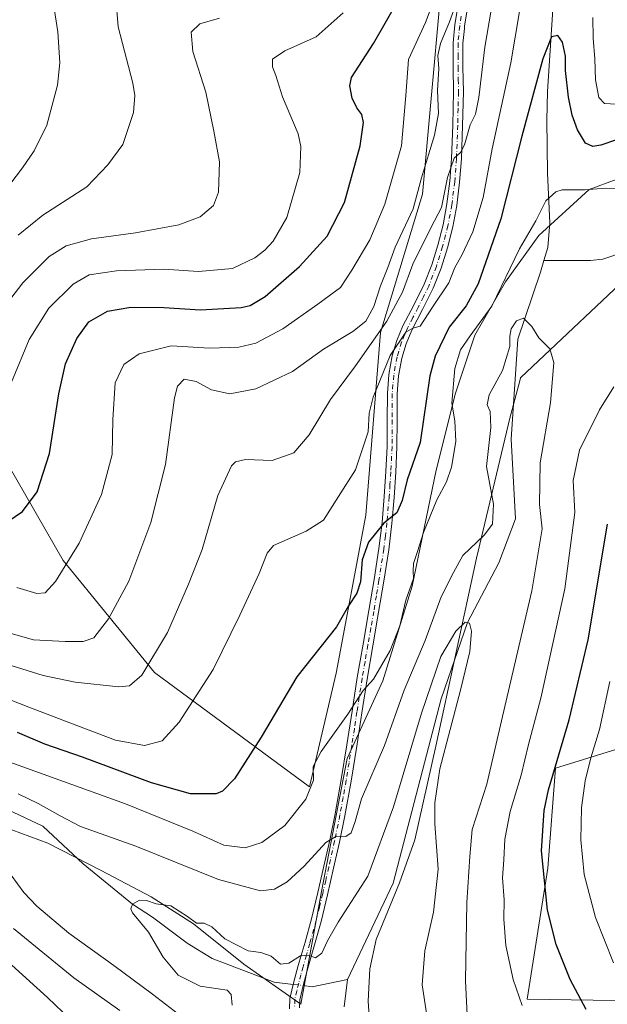
# Model space of a CAD drawing. Units: metres. Extents: x 623961 to 627400, y 4759628 to 4762003.
# Drawn here: x 625278 to 625447, y 4761544 to 4761829 of the extents above; entities that cross this region are included whole.
import ezdxf

# ---------------------------------------------------------------- set-up
doc = ezdxf.new("R2010")
doc.units = ezdxf.units.M
doc.header["$MEASUREMENT"] = 0
doc.linetypes.add('DGN Style 4', pattern=[2.6384748266838614, 1.318413404963828, -0.6592067024819142, 0.001648016756204785, -0.6592067024819142])
for name, color, linetype, lineweight in [('Arbolado forestal CxS', 92, 'Continuous', 0), ('Camino Cxs', 7, 'Continuous', 0), ('Camino eje', 30, 'DGN Style 4', 13), ('Corriente natural lineal', 142, 'Continuous', 13), ('Corriente natural lineal oculto', 9, 'DGN Style 4', 13), ('Curva de nivel maestra', 30, 'Continuous', 30), ('Curva de nivel normal', 30, 'Continuous', 0), ('Entidad de ámbito territorial', 7, 'Continuous', 0), ('Entidad de ámbito territorial CxS', 92, 'Continuous', 0), ('Espacio natural protegido', 121, 'Continuous', 13), ('Espacio natural protegido CxS', 121, 'Continuous', 0), ('Prado CxS', 92, 'Continuous', 0)]:
    doc.layers.add(name, color=color, linetype=linetype, lineweight=lineweight)

# ---------------------------------------------------------------- blocks, each defined once
blk = doc.blocks.new('*U8')
at = {"layer": 'Arbolado forestal CxS', "color": 92, "linetype": 'Continuous', "lineweight": 0}
blk.add_polyline3d([(624904.3372999999, 4761958.389799999, 913.7670999999974), (625398.858, 4761967.452199999, 805.0676999999997), (625394.9713000003, 4761949.6439, 808.5418000000063), (625402.0598999998, 4761922.521500001, 799.8018000000012), (625405.9534999998, 4761895.9475, 797.9244000000036), (625401.7707000002, 4761862.1655, 798.2323000000034), (625394.1898999996, 4761778.121900001, 790.442599999995), (625382.0749000004, 4761738.1931, 785.2505999999995), (625377.7984999996, 4761685.430500001, 777.1002000000008), (625369.2462999999, 4761639.796700001, 773.1434000000008), (625361.5434999998, 4761606.970699999, 770.4514999999956), (625316.7660999997, 4761640.0515, 784.6043000000063), (625290.4560000002, 4761672.365900001, 795.8603000000003), (625258.4310999997, 4761728.028100001, 811.7709000000032)], dxfattribs=at)
blk = doc.blocks.new('*U12')
at = {"layer": 'Arbolado forestal CxS', "color": 92, "linetype": 'Continuous', "lineweight": 0}
for points in [[(625453.9902999997, 4761619.081700001, 783.928), (625432.5040999996, 4761612.4113, 774.803), (625430.2802999998, 4761583.503500001, 775.6998000000021), (625424.3523000004, 4761545.7017, 770.420499999993), (625468.8066999996, 4761544.9597, 784.2832999999956)], [(625258.4310999997, 4761728.028100001, 811.7709000000032), (625290.4560000002, 4761672.365900001, 795.8603000000003), (625316.7660999997, 4761640.0515, 784.6043000000063), (625361.5434999998, 4761606.970699999, 770.4514999999956), (625369.2462999999, 4761639.796700001, 773.1434000000008), (625377.7984999996, 4761685.430500001, 777.1002000000008), (625382.0749000004, 4761738.1931, 785.2505999999995), (625394.1898999996, 4761778.121900001, 790.442599999995), (625401.7707000002, 4761862.1655, 798.2323000000034), (625405.9534999998, 4761895.9475, 797.9244000000036), (625402.0598999998, 4761922.521500001, 799.8018000000012), (625394.9713000003, 4761949.6439, 808.5418000000063), (625415.0994999995, 4761948.1843, 796.130999999994), (625419.1201, 4761926.799500001, 791.4425000000047), (625425.3687000005, 4761907.277100001, 788.113599999997), (625437.3265000005, 4761887.403899999, 783.3696000000054), (625437.6217, 4761853.6161, 778.668399999995), (625451.7248999998, 4761849.5537, 784.6279999999971)]]:
    blk.add_polyline3d(points, dxfattribs=at)
blk = doc.blocks.new('*U13')
at = {"layer": 'Espacio natural protegido CxS', "color": 121, "linetype": 'Continuous', "lineweight": 0, "flags": 128}
blk.add_lwpolyline([(625457.8161000004, 4761758.498600001), (625422.5615000007, 4761725.246200001), (625422.4414999998, 4761725.137200001), (625422.2015000007, 4761724.237199999), (625419.3693000014, 4761713.519200002), (625409.6935000002, 4761673.021299999), (625398.0283999998, 4761618.729299999), (625391.9219000002, 4761591.688399999), (625387.545699999, 4761579.2544), (625380.8213999998, 4761562.9325), (625378.9091999991, 4761554.442500001), (625378.4680000002, 4761545.085500001), (625379.7136000006, 4761526.307399999)], dxfattribs=at)
blk = doc.blocks.new('*U14')
at = {"layer": 'Camino Cxs', "color": 7, "linetype": 'Continuous', "lineweight": 0}
for points in [[(625355.8000999996, 4761542.9301, 758.8233000000037), (625355.9101999998, 4761545.890100001, 759.6282000000066), (625357.0401, 4761550.6601, 759.9737000000023), (625358.3101000005, 4761555.420100001, 764.6698000000034), (625360.2500999998, 4761562.140100001, 771.3237999999984), (625362.1101000002, 4761568.860099999, 773.4569999999949), (625363.9600999998, 4761576.4801, 776.3798999999999), (625365.7001999998, 4761584.130100001, 773.3785000000062), (625367.3701, 4761591.630100001, 775.3040000000037), (625368.9301000005, 4761599.170100001, 781.2008999999962), (625370.7202000003, 4761609.1601, 782.0871000000043), (625372.3601000002, 4761619.170100001, 780.130999999994), (625373.8300999999, 4761628.850099999, 785.3813999999985), (625375.3301999997, 4761638.530099999, 783.2219999999944), (625377.0000999998, 4761648.220100001, 781.8349000000018), (625378.6901000004, 4761657.920100001, 789.030899999998), (625380.1801000005, 4761666.890100001, 785.3285000000033), (625381.5701000001, 4761675.870100001, 782.957899999994), (625382.4700999996, 4761683.3201, 786.1897999999928), (625383.1102, 4761690.8101, 789.5102000000044), (625383.5900999998, 4761698.050100001, 793.4611000000006), (625383.9401000004, 4761705.280099999, 794.5902999999962), (625384.0000999998, 4761712.950099999, 794.9833999999975), (625384.0102000004, 4761720.610099999, 793.6438000000054), (625384.4201999997, 4761726.0601, 791.699299999993), (625385.4101, 4761731.4901, 791.0902999999962), (625386.7701000003, 4761735.870100001, 792.570200000002), (625388.5201000003, 4761740.090100001, 794.0926000000036), (625391.6201, 4761746.120100001, 792.338699999993), (625394.6601, 4761752.190099999, 795.3754000000046), (625396.8101000005, 4761757.7501, 795.189400000003), (625398.6001000004, 4761763.420100001, 796.9634999999981), (625400.1101000002, 4761769.3301, 797.1622000000062), (625401.2200999996, 4761775.3301, 795.8478000000032), (625402.0401, 4761781.9001, 795.9294999999984), (625402.5401, 4761788.5101, 797.8690999999964), (625402.9001000002, 4761798.110099999, 804.4903000000049), (625403.1101000002, 4761807.6801, 802.6120999999986), (625403.0000999998, 4761814.770099999, 803.8757999999943), (625402.9801000003, 4761821.850099999, 799.9511000000057), (625403.4901000002, 4761827.110099999, 800.897299999997), (625404.3601000002, 4761832.350099999, 800.692200000005)], [(625407.1601999998, 4761831.850099999, 795.7431000000071), (625406.3101000005, 4761826.7401, 796.7262000000047), (625406.2401000002, 4761825.9801, 796.5293999999994), (625405.8300999999, 4761821.720100001, 796.0195999999996), (625405.8400999998, 4761814.800100001, 798.7311999999947), (625405.9600999998, 4761807.670100001, 799.616599999994), (625405.7401000002, 4761798.020099999, 803.4302000000025), (625405.3800999997, 4761788.350099999, 793.1396999999997), (625404.8701, 4761781.620100001, 792.1655000000028), (625404.0301000001, 4761774.890100001, 792.0540000000037), (625402.8901000004, 4761768.720100001, 795.6111999999994), (625401.3400999998, 4761762.640100001, 795.9082999999956), (625399.5000999998, 4761756.8101, 794.5969000000041), (625397.2701000003, 4761751.040100001, 792.4284000000043), (625394.1601, 4761744.840100001, 789.700100000002), (625391.1001000004, 4761738.9001, 786.5525999999954), (625389.4501, 4761734.9101, 786.3090999999987), (625388.1801000005, 4761730.8101, 785.1328000000068), (625387.2501999997, 4761725.690099999, 785.910799999998), (625386.8501000004, 4761720.5001, 789.6245999999956), (625386.8400999998, 4761712.9301, 792.829700000002), (625386.7801000001, 4761705.200099999, 790.3454000000056), (625386.4302000003, 4761697.890100001, 789.6554999999935), (625385.9402000001, 4761690.600099999, 786.9948000000004), (625385.2901, 4761683.030099999, 782.9994000000006), (625384.3901000004, 4761675.4801, 779.3695000000008), (625382.9901000002, 4761666.440099999, 781.5659000000014), (625381.5000999998, 4761657.440099999, 787.0728999999993), (625379.8000999996, 4761647.7401, 780.349000000002), (625378.1401000004, 4761638.0701, 781.0415000000066), (625376.6401000004, 4761628.4101, 782.4587999999932), (625375.1601, 4761618.720100001, 776.5031000000017), (625373.5301000001, 4761608.6801, 782.6380000000064), (625371.7200999996, 4761598.630100001, 779.5804000000062), (625370.1501000002, 4761591.030099999, 776.0877999999939), (625368.4700999996, 4761583.5001, 771.9956999999995), (625366.7302000001, 4761575.8301, 774.181899999996), (625364.8701, 4761568.1501, 773.1303999999947), (625362.9901000002, 4761561.360099999, 769.3993999999948), (625361.0500999996, 4761554.6601, 764.5724000000046), (625359.7901, 4761549.970100001, 761.7918999999966), (625358.7401000002, 4761545.5001, 759.4842999999966), (625358.6501000002, 4761543.130100001, 758.7813000000025)]]:
    blk.add_polyline3d(points, dxfattribs=at)

msp = doc.modelspace()

# ---------------------------------------------------------------- linework, layer by layer
at = {"layer": 'Arbolado forestal CxS', "color": 92, "linetype": 'Continuous', "lineweight": 0}
for points in [[(625258.4310999997, 4761728.028100001, 811.7709000000032), (625290.4560000002, 4761672.365900001, 795.8603000000003), (625316.7660999997, 4761640.0515, 784.6043000000063), (625361.5434999998, 4761606.970699999, 770.4514999999956), (625369.2462999999, 4761639.796700001, 773.1434000000008), (625377.7984999996, 4761685.430500001, 777.1002000000008), (625382.0749000004, 4761738.1931, 785.2505999999995), (625394.1898999996, 4761778.121900001, 790.442599999995), (625401.7707000002, 4761862.1655, 798.2323000000034), (625405.9534999998, 4761895.9475, 797.9244000000036), (625402.0598999998, 4761922.521500001, 799.8018000000012), (625394.9713000003, 4761949.6439, 808.5418000000063)], [(625581.6895000003, 4761675.2621, 830.3144999999931), (625573.7528999997, 4761687.7415, 826.053), (625558.5875000004, 4761689.4649, 820.4061999999976), (625551.7927000001, 4761690.2369, 817.6236000000063), (625539.9375, 4761683.566099999, 813.7158999999957), (625526.1303000003, 4761678.666300001, 809.0611999999965), (625514.0059000002, 4761668.742699999, 805.397299999997), (625505.8554999996, 4761654.658700001, 804.3322000000044), (625508.0771000005, 4761638.3519, 806.3092999999935), (625500.6677000001, 4761623.527899999, 803.0500000000029), (625453.9902999997, 4761619.081700001, 783.928), (625432.5040999996, 4761612.4113, 774.803), (625430.2802999998, 4761583.503500001, 775.6998000000021), (625424.3523000004, 4761545.7017, 770.420499999993), (625468.8066999996, 4761544.9597, 784.2832999999956), (625505.8525, 4761528.652100001, 785.5724000000046)]]:
    msp.add_polyline3d(points, dxfattribs=at)
at = {"layer": 'Camino Cxs', "color": 7, "linetype": 'Continuous', "lineweight": 0}
for points in [[(625355.8000999996, 4761542.9301, 758.8233000000037), (625355.9101999998, 4761545.890100001, 759.6282000000066), (625357.0401, 4761550.6601, 759.9737000000023), (625358.3101000005, 4761555.420100001, 764.6698000000034), (625360.2500999998, 4761562.140100001, 771.3237999999984), (625362.1101000002, 4761568.860099999, 773.4569999999949), (625363.9600999998, 4761576.4801, 776.3798999999999), (625365.7001999998, 4761584.130100001, 773.3785000000062), (625367.3701, 4761591.630100001, 775.3040000000037), (625368.9301000005, 4761599.170100001, 781.2008999999962), (625370.7202000003, 4761609.1601, 782.0871000000043), (625372.3601000002, 4761619.170100001, 780.130999999994), (625373.8300999999, 4761628.850099999, 785.3813999999985), (625375.3301999997, 4761638.530099999, 783.2219999999944), (625377.0000999998, 4761648.220100001, 781.8349000000018), (625378.6901000004, 4761657.920100001, 789.030899999998), (625380.1801000005, 4761666.890100001, 785.3285000000033), (625381.5701000001, 4761675.870100001, 782.957899999994), (625382.4700999996, 4761683.3201, 786.1897999999928), (625383.1102, 4761690.8101, 789.5102000000044), (625383.5900999998, 4761698.050100001, 793.4611000000006), (625383.9401000004, 4761705.280099999, 794.5902999999962), (625384.0000999998, 4761712.950099999, 794.9833999999975), (625384.0102000004, 4761720.610099999, 793.6438000000054), (625384.4201999997, 4761726.0601, 791.699299999993), (625385.4101, 4761731.4901, 791.0902999999962), (625386.7701000003, 4761735.870100001, 792.570200000002), (625388.5201000003, 4761740.090100001, 794.0926000000036), (625391.6201, 4761746.120100001, 792.338699999993), (625394.6601, 4761752.190099999, 795.3754000000046), (625396.8101000005, 4761757.7501, 795.189400000003), (625398.6001000004, 4761763.420100001, 796.9634999999981), (625400.1101000002, 4761769.3301, 797.1622000000062), (625401.2200999996, 4761775.3301, 795.8478000000032), (625402.0401, 4761781.9001, 795.9294999999984), (625402.5401, 4761788.5101, 797.8690999999964), (625402.9001000002, 4761798.110099999, 804.4903000000049), (625403.1101000002, 4761807.6801, 802.6120999999986), (625403.0000999998, 4761814.770099999, 803.8757999999943), (625402.9801000003, 4761821.850099999, 799.9511000000057), (625403.4901000002, 4761827.110099999, 800.897299999997), (625404.3601000002, 4761832.350099999, 800.692200000005)], [(625407.1601999998, 4761831.850099999, 795.7431000000071), (625406.3101000005, 4761826.7401, 796.7262000000047), (625406.2401000002, 4761825.9801, 796.5293999999994), (625405.8300999999, 4761821.720100001, 796.0195999999996), (625405.8400999998, 4761814.800100001, 798.7311999999947), (625405.9600999998, 4761807.670100001, 799.616599999994), (625405.7401000002, 4761798.020099999, 803.4302000000025), (625405.3800999997, 4761788.350099999, 793.1396999999997), (625404.8701, 4761781.620100001, 792.1655000000028), (625404.0301000001, 4761774.890100001, 792.0540000000037), (625402.8901000004, 4761768.720100001, 795.6111999999994), (625401.3400999998, 4761762.640100001, 795.9082999999956), (625399.5000999998, 4761756.8101, 794.5969000000041), (625397.2701000003, 4761751.040100001, 792.4284000000043), (625394.1601, 4761744.840100001, 789.700100000002), (625391.1001000004, 4761738.9001, 786.5525999999954), (625389.4501, 4761734.9101, 786.3090999999987), (625388.1801000005, 4761730.8101, 785.1328000000068), (625387.2501999997, 4761725.690099999, 785.910799999998), (625386.8501000004, 4761720.5001, 789.6245999999956), (625386.8400999998, 4761712.9301, 792.829700000002), (625386.7801000001, 4761705.200099999, 790.3454000000056), (625386.4302000003, 4761697.890100001, 789.6554999999935), (625385.9402000001, 4761690.600099999, 786.9948000000004), (625385.2901, 4761683.030099999, 782.9994000000006), (625384.3901000004, 4761675.4801, 779.3695000000008), (625382.9901000002, 4761666.440099999, 781.5659000000014), (625381.5000999998, 4761657.440099999, 787.0728999999993), (625379.8000999996, 4761647.7401, 780.349000000002), (625378.1401000004, 4761638.0701, 781.0415000000066), (625376.6401000004, 4761628.4101, 782.4587999999932), (625375.1601, 4761618.720100001, 776.5031000000017), (625373.5301000001, 4761608.6801, 782.6380000000064), (625371.7200999996, 4761598.630100001, 779.5804000000062), (625370.1501000002, 4761591.030099999, 776.0877999999939), (625368.4700999996, 4761583.5001, 771.9956999999995), (625366.7302000001, 4761575.8301, 774.181899999996), (625364.8701, 4761568.1501, 773.1303999999947), (625362.9901000002, 4761561.360099999, 769.3993999999948), (625361.0500999996, 4761554.6601, 764.5724000000046), (625359.7901, 4761549.970100001, 761.7918999999966), (625358.7401000002, 4761545.5001, 759.4842999999966), (625358.6501000002, 4761543.130100001, 758.7813000000025)]]:
    msp.add_polyline3d(points, dxfattribs=at)
at = {"layer": 'Camino eje', "color": 30, "linetype": 'DGN Style 4', "lineweight": 13}
msp.add_polyline3d([(625405.3350999998, 4761829.545100001, 798.6523000000017), (625404.8825000003, 4761826.735099999, 798.7497000000003), (625404.4051000001, 4761821.7851, 797.9974999999977), (625404.4151, 4761818.245100001, 800.0436000000045), (625404.4200999998, 4761814.7851, 801.3047999999981), (625404.4751000004, 4761811.2401, 801.7241000000067), (625404.5351, 4761807.675100001, 801.1134000000021), (625404.4250999996, 4761802.850099999, 802.3046000000032), (625404.3201000001, 4761798.065099999, 803.9551000000066), (625403.9600999998, 4761788.4301, 795.5209000000032), (625403.4550999999, 4761781.7601, 793.9670000000042), (625402.6250999998, 4761775.110099999, 793.6472000000067), (625401.5000999998, 4761769.0251, 796.0887999999978), (625399.9700999996, 4761763.030099999, 796.4198999999935), (625398.1551000001, 4761757.280099999, 794.2887000000047), (625395.9650999998, 4761751.6151, 793.7082999999984), (625394.4101, 4761748.515100001, 792.9712000000001), (625392.8901000004, 4761745.4801, 789.9040999999997), (625391.3601000002, 4761742.5101, 789.4113000000071), (625389.8101000005, 4761739.495100001, 790.2676999999967), (625388.9851000002, 4761737.5001, 790.0081999999966), (625388.1101000002, 4761735.390100001, 789.4207000000025), (625386.7950999998, 4761731.1501, 787.776199999993), (625385.8350999998, 4761725.8751, 788.7823999999965), (625385.6300999997, 4761723.1501, 790.140400000004), (625385.4301000005, 4761720.5551, 791.6196000000054), (625385.4200999998, 4761712.940099999, 793.9061999999976), (625385.3601000002, 4761705.2401, 792.4689000000071), (625385.0100999996, 4761697.970100001, 791.5531000000047), (625384.7651000004, 4761694.325099999, 789.8043000000035), (625384.5251000002, 4761690.7051, 788.2595000000001), (625383.8800999997, 4761683.175100001, 784.5862000000053), (625383.4301000005, 4761679.450099999, 782.1910000000062), (625382.9801000003, 4761675.675100001, 780.3142999999982), (625381.5850999998, 4761666.665100001, 783.2559000000037), (625380.8400999998, 4761662.165100001, 786.8551000000007), (625380.0950999996, 4761657.6801, 788.0405000000028), (625379.2451, 4761652.8301, 785.9897000000057), (625378.4001000002, 4761647.9801, 780.9671999999993), (625377.5701000001, 4761643.145099999, 780.8420999999945), (625376.7351000002, 4761638.300100001, 781.516499999998), (625375.2351000002, 4761628.630100001, 783.9180000000051), (625374.5000999998, 4761623.790100001, 781.3307000000059), (625373.7600999996, 4761618.9451, 778.2820999999968), (625372.9401000004, 4761613.940099999, 777.9704000000056), (625372.1250999998, 4761608.920100001, 782.0066999999982), (625371.2301000003, 4761603.925100001, 781.3996999999946), (625370.3251, 4761598.9001, 780.4627999999939), (625368.7600999996, 4761591.3301, 775.4376999999951), (625367.0850999998, 4761583.815099999, 770.9603999999963), (625366.2150999998, 4761579.9901, 773.5513999999966), (625365.3450999996, 4761576.155099999, 775.2583000000013), (625364.4200999998, 4761572.345100001, 775.3830000000017), (625363.4901000002, 4761568.505100001, 772.9977000000072), (625361.6201, 4761561.7501, 770.0127000000067), (625360.6501000002, 4761558.4001, 767.5240999999951), (625359.6801000005, 4761555.040100001, 764.5188999999956), (625359.0500999996, 4761552.6951, 761.792300000001), (625358.4151, 4761550.315099999, 760.4262000000017), (625357.8901000004, 4761548.0801, 759.0295999999945), (625357.3251, 4761545.6951, 758.1567000000068), (625357.2251000004, 4761543.030099999, 757.7790999999997)], dxfattribs=at)
at = {"layer": 'Corriente natural lineal', "color": 142, "linetype": 'Continuous', "lineweight": 13, "extrusion": (0.08721636582715574, 0.612772646167528, 0.7854317218197578), "elevation": 2972884.840238445, "flags": 128}
msp.add_lwpolyline([(51832.65172316274, -3771299.371384443), (51829.98397699161, -3771299.445219364), (51820.20850311813, -3771303.887593559)], dxfattribs=at)
at = {"layer": 'Corriente natural lineal', "color": 142, "linetype": 'Continuous', "lineweight": 13}
for points in [[(625415.8592999997, 4761967.763699999, 798.501900000003), (625417.5201000003, 4761961.1801, 796.5852000000014), (625419.3101000005, 4761952.270099999, 794.7595000000001), (625420.7801000001, 4761943.2301, 792.8459000000004), (625419.8300000001, 4761927.210000001, 791.2804999999935), (625424.5000999998, 4761916.5251, 788.8871000000072), (625425.3501000004, 4761912.700099999, 788.4634999999981), (625434.8099999997, 4761900.58, 785.7017000000051), (625437.2489, 4761885.998500001, 783.2453999999999), (625438.5188999996, 4761876.8968, 781.9633000000031), (625438.5188999996, 4761870.335200001, 781.029800000004), (625439.0599999997, 4761861.74, 780.1916999999958), (625436.6139000002, 4761855.9418, 779.092499999999), (625435.1322, 4761850.2268, 778.6165000000037), (625432.1955000004, 4761837.511800001, 777.141499999998), (625430.2500999998, 4761807.800100001, 774.3696999999956), (625430.0000999998, 4761799.5801, 773.1570000000065), (625430.2600999996, 4761784.2401, 771.4419000000053), (625430.8701, 4761769.9001, 769.6937000000034), (625430.3101000005, 4761762.7501, 767.6575000000012), (625429.2094999999, 4761759.008199999, 766.6542999999947)], [(625452.7684000004, 4761761.5591, 767.1141999999965), (625446.1721999999, 4761759.3891, 766.4407000000066), (625442.6845000006, 4761758.9891, 766.3273999999948), (625429.2094999999, 4761759.008199999, 766.6542999999947)], [(625429.2094999999, 4761759.008199999, 766.6542999999947), (625428.2100999998, 4761755.610099999, 766.1003000000055), (625421.6801000005, 4761736.335100001, 765.2051000000066), (625419.7806000002, 4761707.409200001, 763.0957999999956), (625420.9713000003, 4761684.3904, 761.824099999998), (625416.2088000001, 4761671.690400001, 760.9615999999951), (625407.1100000005, 4761654.42, 761.1195000000008), (625399.54, 4761632.399700001, 760.873000000007), (625385.6492999997, 4761579.2183, 757.2606999999989), (625372.5201000003, 4761551.350099999, 755.8913999999932)], [(625252.0800999999, 4761608.220100001, 764.6750999999931), (625255.3901000004, 4761607.700099999, 764.777900000001), (625261.5301000001, 4761605.960100001, 764.5534000000043), (625267.5601000005, 4761603.6601, 764.2247999999963), (625284.5800999999, 4761595.670100001, 763.5610000000015), (625296.2573999995, 4761584.727499999, 761.6527999999962), (625310.4199999999, 4761573.130000001, 760.3904999999941), (625316.2599999999, 4761569.328700001, 759.5236000000006), (625326.2613000004, 4761561.8674, 758.3944000000047), (625333.4050000003, 4761557.4224, 758.255099999995), (625351.3437999999, 4761550.596200001, 758.9342000000034), (625356.8677000003, 4761549.932200001, 758.7501999999951)], [(625372.5201000003, 4761551.350099999, 755.8913999999932), (625371.5100999996, 4761543.5101, 755.7265999999945)]]:
    msp.add_polyline3d(points, dxfattribs=at)
at = {"layer": 'Corriente natural lineal oculto', "color": 9, "linetype": 'DGN Style 4', "lineweight": 13, "extrusion": (0.02208596457413906, -0.002654057145369129, 0.9997525524596068), "elevation": 1932.746454758706, "flags": 128}
msp.add_lwpolyline([(4802149.806572249, -52754.5661008507), (4802149.80657225, -52757.4206927215)], dxfattribs=at)
at = {"layer": 'Curva de nivel maestra', "color": 30, "linetype": 'Continuous', "lineweight": 30, "flags": 128}
for points, elevation in [([(625269.8300000001, 4761680.5101), (625278.6799999997, 4761686.5601), (625282.9199999999, 4761692.2301), (625286.4800000006, 4761703.2301), (625289.1500000004, 4761720.460100001), (625291.0899999999, 4761729.140100001), (625294.4100000003, 4761736.4901), (625297.8300000001, 4761741.280099999), (625303.2699999996, 4761744.360099999), (625310, 4761745.5601), (625319.5300000003, 4761745.450099999), (625330.04, 4761744.800100001), (625341.7999999998, 4761745.440099999), (625344.3799999999, 4761746.0101), (625348.7800000003, 4761748.600099999), (625358.6399999997, 4761757.2401), (625366.6299999999, 4761766.0701), (625371.6699999999, 4761775.7301), (625376.1600000003, 4761792.100099999), (625377.1600000003, 4761798.840100001), (625376.6500000004, 4761801.190099999), (625375.1799999997, 4761803.0801), (625373.8300000001, 4761805.860099999), (625373.1399999997, 4761809.450099999), (625373.6699999999, 4761811.9001), (625380.0300000003, 4761821.690099999), (625387.0999999996, 4761834.130100001)], 800), ([(625459.1799999997, 4761796.920100001), (625445.5800000001, 4761792.340100001), (625443.29, 4761791.9101), (625441.1799999997, 4761792.870100001), (625438.9199999999, 4761796.700099999), (625437.3600000005, 4761800.9901), (625436.2999999998, 4761806.1801), (625435.4699999997, 4761813.920100001), (625435.4199999999, 4761818.050100001), (625434.5999999996, 4761822.0601), (625433.1699999999, 4761823.960100001), (625431.3700000001, 4761823.600099999), (625428.8499999996, 4761817.220100001), (625422.7999999998, 4761794.9001), (625416.7800000003, 4761771.020099999), (625410.2000000002, 4761752.2501), (625406.7300000006, 4761745.950099999), (625401.8399999999, 4761739.7601), (625397.8499999996, 4761731.420100001), (625396.25, 4761725.7401), (625393.4600000001, 4761706.460100001), (625389.7300000006, 4761695.700099999), (625388.29, 4761689.670100001), (625386.79, 4761686.110099999), (625383.0300000003, 4761683.1801), (625378.5199999996, 4761677.690099999), (625376.75, 4761672.5601), (625376.2400000002, 4761666.2301), (625375.1799999997, 4761662.9001), (625372.7999999998, 4761659.2301), (625369.2999999998, 4761653.2301), (625357.9100000003, 4761638.7401), (625347.5800000001, 4761621.360099999), (625339.9400000004, 4761609.300100001), (625336.4299999997, 4761605.7301), (625334.5999999996, 4761604.9801), (625327.2000000002, 4761605.0101), (625315.9299999997, 4761608.140100001), (625296, 4761615.5701), (625285.1399999997, 4761619.300100001), (625277.2699999996, 4761622.720100001)], 775), ([(625441.3799999999, 4761542.670100001), (625436.75, 4761551.380100001), (625432.7199999997, 4761561.5101), (625430.2000000002, 4761571.4001), (625428.5199999996, 4761588.5601), (625429.2999999998, 4761600.1501), (625430.5199999996, 4761606.170100001), (625436.4600000001, 4761626.3201), (625441.9900000002, 4761649.4101), (625447.5899999999, 4761682.870100001)], 775), ([(625275.5999999996, 4761555.4801), (625285.9000000004, 4761546.200099999), (625292.5099999999, 4761539.8101), (625301.5800000001, 4761535.540100001), (625310.6299999999, 4761530.130100001), (625317.6699999999, 4761520.800100001), (625322.7599999999, 4761508.270099999), (625327.1200000001, 4761490.7501), (625332.9500000002, 4761463.9101), (625346.1699999999, 4761413.940099999), (625349.0899999999, 4761406.0601), (625349.7199999997, 4761403.220100001), (625348.6200000001, 4761401.020099999), (625344.9100000003, 4761398.7601), (625341.1799999997, 4761395.440099999), (625338.0999999996, 4761394.780099999), (625335.5999999996, 4761395.2401), (625323.9400000004, 4761399.090100001), (625312.3799999999, 4761404.4301), (625295.79, 4761416.120100001), (625274.9100000003, 4761435.370100001)], 775)]:
    msp.add_lwpolyline(points, dxfattribs=dict(at, elevation=elevation))
at = {"layer": 'Curva de nivel normal', "color": 30, "linetype": 'Continuous', "lineweight": 0, "flags": 128}
for points, elevation in [([(625262.4299999997, 4761764.449999999), (625278.7100000001, 4761785.76), (625282.04, 4761790.640000001), (625285.6799999997, 4761798.109999999), (625288.7699999996, 4761809.600000001), (625289.4600000001, 4761816.08), (625288.8700000001, 4761825.07), (625286.6699999999, 4761839.279999999), (625286.5700000003, 4761842.680000001), (625287.7000000002, 4761847.09), (625291.5999999996, 4761851.789999999), (625297.2699999996, 4761855.42), (625304.2999999998, 4761857.720000001), (625315.0700000003, 4761859.84), (625325.3399999999, 4761864.119999999), (625332.2599999999, 4761869.24), (625336.0800000001, 4761873.130000001), (625348.2599999999, 4761890.32), (625357.0999999996, 4761908.75), (625364.8200000003, 4761925.230000001), (625370.7300000006, 4761942.060000001), (625373.0300000003, 4761955.439999999), (625372.04, 4761962.84), (625369.9342, 4761966.9221)], 820), ([(625277.04, 4761664.57), (625282.8799999999, 4761662.880000001), (625285.2699999996, 4761663.039999999), (625288.2699999996, 4761666.27), (625295.0899999999, 4761677.34), (625301.5499999998, 4761691.449999999), (625304.6299999999, 4761702.949999999), (625304.8099999997, 4761713.109999999), (625305.4600000001, 4761723.65), (625307.9800000006, 4761728.980000001), (625312.3700000001, 4761732.029999999), (625321.5999999996, 4761734.390000001), (625332.7400000002, 4761733.699999999), (625341.1399999997, 4761733.99), (625346.0700000003, 4761735.17), (625353.8600000005, 4761739.310000001), (625363.9600000001, 4761746.439999999), (625370.4400000004, 4761751.230000001), (625373.7599999999, 4761756.26), (625378.9299999997, 4761765.02), (625383.2800000003, 4761775.230000001), (625388.0999999996, 4761792.140000001), (625389.3799999999, 4761806.67), (625390.0999999996, 4761817.029999999), (625395.0599999997, 4761827.74), (625400.4000000004, 4761842.199999999)], 795), ([(625277.4900000002, 4761766.359999999), (625284.5999999996, 4761772.060000001), (625297.2699999996, 4761780.24), (625303.3600000005, 4761786.619999999), (625307.6200000001, 4761792.480000001), (625310.7599999999, 4761801.77), (625311.1699999999, 4761806.66), (625310.5099999999, 4761810.180000001), (625306.2699999996, 4761826.5), (625305.6900000004, 4761834.869999999)], 815), ([(625404.1200000001, 4761834.02), (625401.9199999999, 4761827.960000001), (625399.3600000005, 4761821.66), (625398.5999999996, 4761818.230000001), (625398.8600000005, 4761814.49), (625398.4699999997, 4761808.09), (625398.7300000006, 4761801.49), (625397.6399999997, 4761795.17), (625393.8399999999, 4761782.9), (625391.4800000006, 4761773.9), (625386.2699999996, 4761762.9), (625384.0999999996, 4761757.01), (625382.0599999997, 4761751.680000001), (625380.1200000001, 4761745.680000001), (625377.7599999999, 4761741.52), (625374.0199999996, 4761738.460000001), (625365.5999999996, 4761733.41), (625356.5899999999, 4761726.99), (625346.0199999996, 4761721.9), (625338.5099999999, 4761720.49), (625333.2999999998, 4761721.65), (625328.7999999998, 4761724.100000001), (625325.3600000005, 4761724.75), (625323.4699999997, 4761722.730000001), (625322.5999999996, 4761719.390000001), (625319.9800000006, 4761700.07), (625315.7599999999, 4761683.32), (625309.4299999997, 4761666.380000001), (625303.5599999997, 4761655.52), (625299.3399999999, 4761650.08), (625296.2599999999, 4761648.939999999), (625291.0099999999, 4761648.970000001), (625281.8499999996, 4761649.480000001), (625263.9000000004, 4761654.529999999)], 790.0000000000001), ([(625413.9800000006, 4761831.27), (625412.1699999999, 4761820.630000001), (625410.4600000001, 4761806.050000001), (625409.4100000003, 4761801.230000001), (625407.9100000003, 4761798.230000001), (625406.2800000003, 4761792.380000001), (625405.0800000001, 4761790.16), (625403.2699999996, 4761788.529999999), (625401.3799999999, 4761782.960000001), (625399.6200000001, 4761774.33), (625396.6100000005, 4761768.609999999), (625391.3300000001, 4761757.939999999), (625388.3600000005, 4761749.880000001), (625383.9000000004, 4761741.480000001), (625374.8099999997, 4761728.619999999), (625367.6200000001, 4761718.880000001), (625361.4199999999, 4761708.640000001), (625357.0599999997, 4761703.460000001), (625350.7699999996, 4761701.26), (625343.0800000001, 4761701.539999999), (625340.1500000004, 4761700.859999999), (625339.0599999997, 4761699.74), (625335.0999999996, 4761691.16), (625330.5499999998, 4761675.560000001), (625326.6500000004, 4761665.560000001), (625320.5800000001, 4761651.560000001), (625313.1299999999, 4761639.230000001), (625309.6200000001, 4761636.17), (625306.4800000006, 4761635.9), (625293.9199999999, 4761637.189999999), (625284.6500000004, 4761639.199999999), (625254.0800000001, 4761648.720000001)], 785), ([(625422.1900000004, 4761830.9), (625419.6200000001, 4761816.08), (625414.29, 4761791.279999999), (625411.6699999999, 4761777.24), (625408.7100000001, 4761767.32), (625405.5, 4761760.560000001), (625403.4600000001, 4761757), (625401.7699999996, 4761752.560000001), (625397.0099999999, 4761745.5), (625393.4800000006, 4761740.050000001), (625391.3799999999, 4761739.42), (625389.3600000005, 4761738.289999999), (625384.8600000005, 4761731.560000001), (625379.8700000001, 4761719.560000001), (625378.7800000003, 4761714.9), (625378.5, 4761709.560000001), (625374.7699999996, 4761698.560000001), (625369.9400000004, 4761690.84), (625365.54, 4761683.99), (625360.5800000001, 4761680.880000001), (625351.1900000004, 4761676.74), (625349.3300000001, 4761674.49), (625347.0199999996, 4761668.609999999), (625341.4400000004, 4761656.560000001), (625333.7400000002, 4761640.9), (625323.9500000002, 4761625.689999999), (625319.0099999999, 4761620.289999999), (625313.8799999999, 4761618.980000001), (625305.5499999998, 4761620.51), (625294.4000000004, 4761624.74), (625280.5199999996, 4761629.970000001), (625265.2699999996, 4761636.01)], 780), ([(625270.5599999997, 4761741.9), (625278.7800000003, 4761752.550000001), (625286.4400000004, 4761760.16), (625291.2800000003, 4761763.24), (625298.6399999997, 4761765.289999999), (625311.3300000001, 4761767.01), (625323.8399999999, 4761769.27), (625330, 4761771.59), (625333.8600000005, 4761774.91), (625335.3099999997, 4761778.74), (625335.5599999997, 4761787.52), (625333.9400000004, 4761796.4), (625331.6299999999, 4761807.609999999), (625327.8600000005, 4761819.359999999), (625327.4000000004, 4761824.91), (625329.9000000004, 4761827.4), (625335.5999999996, 4761829.039999999)], 810), ([(625275.5499999998, 4761723.9), (625280.6100000005, 4761736.230000001), (625286.3200000003, 4761745.230000001), (625293.3300000001, 4761752.17), (625297.9199999999, 4761754.82), (625305.79, 4761756.029999999), (625319.4600000001, 4761756.470000001), (625329.5300000003, 4761755.82), (625339.2699999996, 4761756.74), (625345.7400000002, 4761759.730000001), (625348.5999999996, 4761761.960000001), (625351.0599999997, 4761764.609999999), (625354.9699999997, 4761771.439999999), (625358.7300000006, 4761784.439999999), (625359.0199999996, 4761791.970000001), (625358.25, 4761795.560000001), (625353.7400000002, 4761806.230000001), (625351.8200000003, 4761812.480000001), (625350.8899999997, 4761814.9), (625350.8899999997, 4761817.15), (625354.4400000004, 4761819.560000001), (625363.4900000002, 4761823.630000001), (625371.2400000002, 4761830.51)], 805), ([(625450.1900000004, 4761804.15), (625446.6799999997, 4761804.350000001), (625445.04, 4761806.060000001), (625444.1299999999, 4761811.230000001), (625443.9299999997, 4761817.230000001), (625443.4500000002, 4761823.230000001), (625443.3300000001, 4761829.230000001)], 780), ([(625450.9000000004, 4761779.779999999), (625446.9100000003, 4761779.859999999), (625440.9900000002, 4761779.42), (625434.5099999999, 4761779.41), (625432.6600000003, 4761778.800000001), (625429.75, 4761776.279999999), (625426.8899999997, 4761770.460000001), (625422.1399999997, 4761762.390000001), (625414.1600000003, 4761745.83), (625407.9500000002, 4761737.279999999), (625405.0999999996, 4761733.189999999), (625403.4900000002, 4761727.84), (625402.5899999999, 4761717.82), (625403.4600000001, 4761712.699999999), (625403.8099999997, 4761706.76), (625402.5700000003, 4761699.359999999), (625401.1100000005, 4761695.100000001), (625398.3200000003, 4761689.9), (625394.4400000004, 4761680.49), (625392.7400000002, 4761674.949999999), (625391.5300000003, 4761671.470000001), (625391.4299999997, 4761669.289999999), (625391.5499999998, 4761667.15), (625389.3600000005, 4761660.91), (625387.5800000001, 4761653.52), (625384.8399999999, 4761646.42), (625379.9800000006, 4761638.08), (625377.0199999996, 4761634.800000001), (625372.6100000005, 4761627.980000001), (625364.8700000001, 4761617.17), (625362.6399999997, 4761612.859999999), (625362.6799999997, 4761608.930000001), (625360.4500000002, 4761603.42), (625354.4400000004, 4761595.869999999), (625347.8099999997, 4761590.91), (625342.9400000004, 4761589.369999999), (625336.7699999996, 4761590.119999999), (625327.8600000005, 4761594.24), (625308.4800000006, 4761602.130000001), (625264.2999999998, 4761617.930000001)], 770), ([(625407.1900000004, 4761537.230000001), (625406.54, 4761551.02), (625406.9100000003, 4761573.560000001), (625407.79, 4761586.9), (625408.5199999996, 4761594.67), (625412.7199999997, 4761607.76), (625417.29, 4761627.350000001), (625425.7199999997, 4761663.640000001), (625428.6600000003, 4761681.529999999), (625427.9400000004, 4761688.560000001), (625428.1100000005, 4761700.560000001), (625431.1200000001, 4761717.9), (625432.0599999997, 4761729.560000001), (625430.9299999997, 4761733.470000001), (625427.7599999999, 4761736.65), (625425.7000000002, 4761739.9), (625423.2599999999, 4761742.32), (625421.2800000003, 4761741.619999999), (625419.75, 4761739.310000001), (625419.3200000003, 4761737.140000001), (625419.3799999999, 4761734.210000001), (625417.2000000002, 4761727.230000001), (625413.4400000004, 4761720.230000001), (625412.8300000001, 4761717.310000001), (625413.6799999997, 4761715.41), (625413.8399999999, 4761710.789999999), (625412.5800000001, 4761699.480000001), (625414.6600000003, 4761688.600000001), (625414.3499999996, 4761682.890000001), (625411.9900000002, 4761679.720000001), (625405.8300000001, 4761673.810000001), (625403.0899999999, 4761668.9), (625399.5099999999, 4761661.9), (625394.9600000001, 4761649.230000001), (625388.8600000005, 4761634.9), (625383.1699999999, 4761618.9), (625376.5599999997, 4761603.5), (625374.6799999997, 4761596.960000001), (625373.5499999998, 4761593.699999999), (625372.0700000003, 4761592.66), (625369.3099999997, 4761592.800000001), (625366.25, 4761590.970000001), (625359.9600000001, 4761584.09), (625355.1100000005, 4761579.560000001), (625351.4500000002, 4761577.449999999), (625347.3499999996, 4761576.980000001), (625335.2599999999, 4761580.220000001), (625311.4400000004, 4761589.84), (625295.4500000002, 4761595.51), (625289.5599999997, 4761598.630000001), (625283.25, 4761602.210000001), (625277.4699999997, 4761604.980000001)], 765), ([(625422.9000000004, 4761543.859999999), (625420.3600000005, 4761551.32), (625418.2199999997, 4761561.15), (625417.6100000005, 4761568.779999999), (625417.7199999997, 4761574.380000001), (625417.2199999997, 4761580.76), (625417.5899999999, 4761585.939999999), (625417.8799999999, 4761591.890000001), (625419.4199999999, 4761599.92), (625422.6100000005, 4761610.41), (625424.7400000002, 4761619.189999999), (625428.29, 4761632.560000001), (625435.2800000003, 4761664.140000001), (625438.1100000005, 4761686.220000001), (625437.6600000003, 4761695.480000001), (625439.4299999997, 4761704.230000001), (625445.2300000006, 4761715.9), (625449.4000000004, 4761722.560000001)], 770), ([(625395.2999999998, 4761541.619999999), (625394.0499999998, 4761549.859999999), (625394.8600000005, 4761559.619999999), (625397.2999999998, 4761570.800000001), (625398.6600000003, 4761583.230000001), (625397.6900000004, 4761596.289999999), (625397.7400000002, 4761602.42), (625399.1799999997, 4761612.24), (625405.1299999999, 4761634.949999999), (625407.7999999998, 4761646.060000001), (625408.2599999999, 4761651.99), (625407.7100000001, 4761654.310000001), (625406.5099999999, 4761654.529999999), (625403.7699999996, 4761651.99), (625399.4800000006, 4761644.609999999), (625393.9000000004, 4761628.27), (625385.7699999996, 4761601.210000001), (625378.3799999999, 4761581.230000001), (625369.8600000005, 4761567.930000001), (625366.7000000002, 4761562.560000001), (625365.1299999999, 4761558.939999999), (625363.2699999996, 4761557.66), (625361.2699999996, 4761558.34), (625358.9400000004, 4761558.220000001), (625355.5999999996, 4761556.119999999), (625353.1299999999, 4761555.83), (625350.4699999997, 4761558.100000001), (625347.4900000002, 4761559.109999999), (625343.8200000003, 4761559.640000001), (625337.0899999999, 4761563.15), (625333.3600000005, 4761566.609999999), (625331.1799999997, 4761567.58), (625328.9000000004, 4761567.65), (625326.3700000001, 4761569.600000001), (625321.5099999999, 4761572.640000001), (625317.2400000002, 4761573.230000001), (625314.5199999996, 4761574.140000001), (625312.5, 4761574.310000001), (625310.4199999999, 4761573.130000001), (625309.9500000002, 4761571.730000001), (625310.4800000006, 4761570.619999999), (625315.0499999998, 4761565.02), (625319.2800000003, 4761557.789999999), (625323.5999999996, 4761552.619999999), (625329.9600000001, 4761549.470000001), (625337.7300000006, 4761548.279999999), (625338.9000000004, 4761547.07), (625339.2000000002, 4761543.980000001)], 760), ([(625449.2699999996, 4761556.130000001), (625444.0800000001, 4761569.300000001), (625440.8600000005, 4761581.720000001), (625439.8099999997, 4761591.65), (625440.0899999999, 4761600.92), (625441.1100000005, 4761608.74), (625442.7800000003, 4761615.350000001), (625445.2800000003, 4761623.539999999), (625448.2699999996, 4761637.390000001)], 780), ([(625275.4299999997, 4761581.51), (625279.0599999997, 4761576.480000001), (625282.8399999999, 4761572.52), (625292.0599999997, 4761564.699999999), (625305.0800000001, 4761555.380000001), (625316.1799999997, 4761547.08), (625324.9600000001, 4761540.380000001)], 765), ([(625276.0999999996, 4761566.060000001), (625293.4900000002, 4761551.859999999), (625306.7800000003, 4761542.41)], 770)]:
    msp.add_lwpolyline(points, dxfattribs=dict(at, elevation=elevation))
at = {"layer": 'Entidad de ámbito territorial', "color": 7, "linetype": 'Continuous', "lineweight": 0, "flags": 128}
msp.add_lwpolyline([(625462.9900000017, 4761787.215000002), (625442.2850000011, 4761779.480000002), (625427.7740000016, 4761766.259), (625418.094000001, 4761752.869000001), (625409.211000002, 4761737.459000002), (625403.6540000017, 4761720.709000002), (625398.0640000015, 4761698.494000002), (625391.1450000004, 4761664.940000001), (625382.7210000008, 4761637.588000001), (625372.4340000007, 4761615.162000002), (625364.9630000021, 4761576.767999999), (625359.0420000022, 4761544.248000002), (625342.6279999998, 4761555.812000002), (625328.0410000016, 4761567.463000001), (625315.8180000009, 4761575.222999998), (625301.438000002, 4761582.812000004), (625286.0360000018, 4761590.761), (625267.7360000003, 4761597.507999999)], dxfattribs=at)
at = {"layer": 'Entidad de ámbito territorial CxS', "color": 92, "linetype": 'Continuous', "lineweight": 0, "flags": 128}
msp.add_lwpolyline([(625267.7359999996, 4761597.507999999), (625286.0360000012, 4761590.760999999), (625301.4379999992, 4761582.812000002), (625315.8180000003, 4761575.222999999), (625328.0410000009, 4761567.463), (625342.6279999992, 4761555.812000001), (625359.0419999994, 4761544.248000001), (625364.9630000015, 4761576.767999998), (625372.4340000001, 4761615.162000001), (625382.7210000001, 4761637.588), (625391.1449999998, 4761664.939999999), (625398.064000001, 4761698.494000001), (625403.6540000011, 4761720.709000001), (625409.2109999993, 4761737.459000001), (625418.0940000004, 4761752.869), (625427.774000001, 4761766.258999999), (625442.2850000006, 4761779.480000001), (625462.9900000012, 4761787.215000001)], dxfattribs=at)
at = {"layer": 'Espacio natural protegido', "color": 121, "linetype": 'Continuous', "lineweight": 13, "flags": 128}
msp.add_lwpolyline([(625457.816100001, 4761758.498600002), (625422.561500001, 4761725.2462), (625422.4415000004, 4761725.137200002), (625422.2015000011, 4761724.237199998), (625419.3693000019, 4761713.519200004), (625409.6935000008, 4761673.0213), (625398.0284000004, 4761618.7293), (625391.9219000007, 4761591.688399998), (625387.5456999996, 4761579.254399999), (625380.8214000004, 4761562.932500001), (625378.9091999996, 4761554.442500002), (625378.4680000008, 4761545.085500002), (625379.7136000012, 4761526.307399998)], dxfattribs=at)
at = {"layer": 'Prado CxS', "color": 92, "linetype": 'Continuous', "lineweight": 0}
for points in [[(625581.6895000003, 4761675.2621, 830.3144999999931), (625573.7528999997, 4761687.7415, 826.053), (625558.5875000004, 4761689.4649, 820.4061999999976), (625551.7927000001, 4761690.2369, 817.6236000000063), (625539.9375, 4761683.566099999, 813.7158999999957), (625526.1303000003, 4761678.666300001, 809.0611999999965), (625514.0059000002, 4761668.742699999, 805.397299999997), (625505.8554999996, 4761654.658700001, 804.3322000000044), (625508.0771000005, 4761638.3519, 806.3092999999935), (625500.6677000001, 4761623.527899999, 803.0500000000029), (625453.9902999997, 4761619.081700001, 783.928), (625432.5040999996, 4761612.4113, 774.803), (625430.2802999998, 4761583.503500001, 775.6998000000021), (625424.3523000004, 4761545.7017, 770.420499999993), (625468.8066999996, 4761544.9597, 784.2832999999956), (625505.8525, 4761528.652100001, 785.5724000000046)], [(625468.8066999996, 4761544.9597, 784.2832999999956), (625424.3523000004, 4761545.7017, 770.420499999993), (625430.2802999998, 4761583.503500001, 775.6998000000021), (625432.5040999996, 4761612.4113, 774.803), (625453.9902999997, 4761619.081700001, 783.928)]]:
    msp.add_polyline3d(points, dxfattribs=at)

# ---------------------------------------------------------------- block references
at = {"layer": 'Arbolado forestal CxS', "color": 92, "linetype": 'Continuous', "lineweight": 0}
for name in ['*U12', '*U8']:
    msp.add_blockref(name, (0, 0), dxfattribs=at)
at = {"layer": 'Camino Cxs', "color": 7, "linetype": 'Continuous', "lineweight": 0}
msp.add_blockref('*U14', (0, 0), dxfattribs=at)
at = {"layer": 'Espacio natural protegido CxS', "color": 121, "linetype": 'Continuous', "lineweight": 0}
msp.add_blockref('*U13', (0, 0), dxfattribs=at)

doc.saveas('drawing.dxf')
